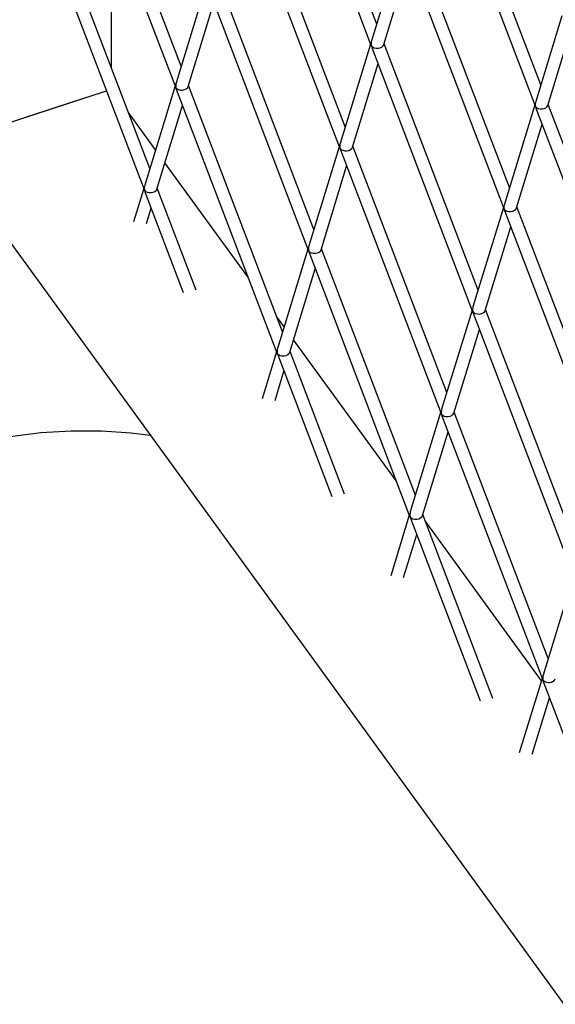
# Model space of a CAD drawing. Units: millimetres. Extents: x -2842 to 3268, y -2881 to 3229.
# Drawn here: x -1099 to -1015, y -369 to -215 of the extents above; entities that cross this region are included whole.
import ezdxf

# ---------------------------------------------------------------- set-up
doc = ezdxf.new("R2010")
doc.units = ezdxf.units.MM

msp = doc.modelspace()

# ---------------------------------------------------------------- linework, layer by layer
at = {"color": 7, "linetype": 'Continuous', "lineweight": 25}
for p, q in [((-1059.89, -178.21), (-1044.18, -219.39)), ((-1043.28, -216.13), (-1057.96, -177.64)), ((-1073.82, -222.67), (-1088.5, -184.18)), ((-1090.42, -184.74), (-1074.71, -225.93)), ((-1017.64, -225.61), (-1032.32, -187.12)), ((-1034.25, -187.69), (-1018.54, -228.87)), ((-1048.18, -232.15), (-1062.86, -193.66)), ((-1064.78, -194.23), (-1049.08, -235.41)), ((-1078.71, -238.69), (-1092.44, -202.7)), ((-1094.27, -203.5), (-1079.61, -241.95)), ((-1039.34, -203.22), (-1044.08, -218.74)), ((-1039.15, -203.72), (-1023.44, -244.9)), ((-1022.54, -241.64), (-1037.22, -203.15)), ((-1042.17, -219.32), (-1038.17, -206.26)), ((-1069.87, -209.76), (-1074.61, -225.27)), ((-1069.68, -210.25), (-1053.97, -251.44)), ((-1053.08, -248.18), (-1067.76, -209.69)), ((-1084.69, -223.01), (-1084.69, -212.36)), ((-1072.7, -225.86), (-1068.71, -212.8)), ((-1014.35, -214.84), (-1018.44, -228.22)), ((-1016.53, -228.81), (-1013.19, -217.89)), ((-1044.23, -219.24), (-1048.98, -234.76)), ((-1044.04, -219.74), (-1028.34, -260.92)), ((-1027.44, -257.66), (-1042.12, -219.17)), ((-1047.06, -235.34), (-1043.07, -222.29)), ((-1074.77, -225.78), (-1079.51, -241.3)), ((-1057.97, -264.2), (-1072.65, -225.71)), ((-1111.59, -235.03), (-1085.48, -226.55)), ((-1093.34, -229.11), (-1085.48, -226.55)), ((-1074.58, -226.28), (-1058.87, -267.46)), ((-1111.59, -235.03), (-1093.34, -229.11)), ((-1077.6, -241.88), (-1073.61, -228.82)), ((-1018.6, -228.73), (-1023.34, -244.25)), ((-1001.8, -267.15), (-1016.48, -228.66)), ((-1077.82, -235.76), (-1082.06, -229.93)), ((-1018.41, -229.23), (-1002.7, -270.41)), ((-1021.43, -244.83), (-1017.44, -231.77)), ((-1111.59, -235.03), (-692.85, -811.39)), ((-1049.13, -235.27), (-1053.87, -250.78)), ((-1032.34, -273.68), (-1047.02, -235.2)), ((-1048.94, -235.76), (-1033.23, -276.95)), ((-1063.39, -255.62), (-1076.35, -237.79)), ((-1051.96, -251.37), (-1047.97, -238.31)), ((-1079.67, -241.8), (-1081.26, -247.03)), ((-1079.48, -242.3), (-1073.48, -258.03)), ((-1071.47, -257.67), (-1077.55, -241.73)), ((-1079.24, -247.25), (-1078.5, -244.85)), ((-1023.49, -244.75), (-1028.24, -260.27)), ((-1023.3, -245.25), (-1007.6, -286.43)), ((-1006.7, -283.17), (-1021.38, -244.68)), ((-1026.32, -260.85), (-1022.33, -247.8)), ((-1054.03, -251.29), (-1058.77, -266.81)), ((-1053.84, -251.79), (-1038.13, -292.97)), ((-1037.23, -289.71), (-1051.92, -251.22)), ((-1056.86, -267.39), (-1052.87, -254.33)), ((-1028.39, -260.78), (-1033.13, -276.29)), ((-1028.2, -261.27), (-1012.49, -302.46)), ((-1011.6, -299.19), (-1026.28, -260.71)), ((-1057.73, -263.41), (-1058.88, -261.83)), ((-1031.22, -276.88), (-1027.23, -263.82)), ((-1040.21, -287.52), (-1056.26, -265.43)), ((-1058.93, -267.31), (-1061.18, -274.68)), ((-1048.3, -289.57), (-1056.81, -267.24)), ((-1058.74, -267.81), (-1050.3, -289.93)), ((-1059.15, -274.9), (-1057.77, -270.36)), ((-1033.29, -276.8), (-1038.03, -292.32)), ((-1016.5, -315.22), (-1031.18, -276.73)), ((-1033.1, -277.3), (-1017.39, -318.48)), ((-1036.12, -292.9), (-1032.13, -279.84)), ((-1038.19, -292.82), (-1041.09, -302.32)), ((-1038, -293.32), (-1027.12, -321.83)), ((-1025.12, -321.47), (-1036.07, -292.75)), ((-1017.56, -318.7), (-1035.7, -293.72)), ((-1039.07, -302.55), (-1037.03, -295.87)), ((-1012.55, -302.31), (-1017.29, -317.83)), ((-1017.45, -318.33), (-1021, -329.97)), ((-1017.26, -318.83), (-1003.95, -353.73)), ((-1018.98, -330.19), (-1016.29, -321.38))]:
    msp.add_line(p, q, dxfattribs=at)
at = {"color": 7, "linetype": 'Continuous', "lineweight": 25, "flags": 128}
msp.add_lwpolyline([(-1100.52, -280.52), (-1095.76, -279.93), (-1091, -279.64), (-1086.28, -279.66), (-1081.61, -279.99), (-1078.66, -280.36)], dxfattribs=at)
at = {"color": 7, "linetype": 'Continuous', "lineweight": 25}
msp.add_circle((213.04, 174.12), 3055, dxfattribs=at)
for centre, major_axis, ratio, start_param, end_param in [((-1043.18, -219.21), (1.03, 0.03), 0.652554, 3.361848, 3.55705), ((-1043.18, -219.21), (-0.04, 1.24), 0.777753, 1.155339, 1.791052), ((-1043.18, -219.21), (1.03, 0.03), 0.652554, 3.55705, 6.06293), ((-1043.18, -219.21), (-0.04, 1.24), 0.777753, 1.791052, 1.986254), ((-1073.71, -225.75), (1.03, 0.03), 0.652554, 3.361848, 3.55705), ((-1073.71, -225.75), (-0.04, 1.24), 0.777753, 1.155339, 1.791052), ((-1073.71, -225.75), (1.03, 0.03), 0.652554, 3.55705, 6.06293), ((-1073.71, -225.75), (-0.04, 1.24), 0.777753, 1.791052, 1.986254), ((-1017.54, -228.69), (1.03, 0.03), 0.652554, 3.361848, 3.55705), ((-1017.54, -228.69), (-0.04, 1.24), 0.777753, 1.155339, 1.791052), ((-1017.54, -228.69), (1.03, 0.03), 0.652554, 3.55705, 6.06293), ((-1017.54, -228.69), (-0.04, 1.24), 0.777753, 1.791052, 1.986254), ((-1048.07, -235.23), (-0.04, 1.24), 0.777753, 1.155339, 1.791052), ((-1048.07, -235.23), (1.03, 0.03), 0.652554, 3.55705, 6.06293), ((-1048.07, -235.23), (1.03, 0.03), 0.652554, 3.361848, 3.55705), ((-1048.07, -235.23), (-0.04, 1.24), 0.777753, 1.791052, 1.986254), ((-1078.61, -241.77), (-0.04, 1.24), 0.777753, 1.155339, 1.791052), ((-1078.61, -241.77), (1.03, 0.03), 0.652554, 3.361848, 3.55705), ((-1078.61, -241.77), (1.03, 0.03), 0.652554, 3.55705, 6.06293), ((-1078.61, -241.77), (-0.04, 1.24), 0.777753, 1.791052, 1.986254), ((-1022.44, -244.72), (-0.04, 1.24), 0.777753, 1.155339, 1.791052), ((-1022.44, -244.72), (1.03, 0.03), 0.652554, 3.361848, 3.55705), ((-1022.44, -244.72), (1.03, 0.03), 0.652554, 3.55705, 6.06293), ((-1022.44, -244.72), (-0.04, 1.24), 0.777753, 1.791052, 1.986254), ((-1052.97, -251.25), (1.03, 0.03), 0.652554, 3.361848, 3.55705), ((-1052.97, -251.25), (-0.04, 1.24), 0.777753, 1.155339, 1.791052), ((-1052.97, -251.25), (1.03, 0.03), 0.652554, 3.55705, 6.06293), ((-1052.97, -251.25), (-0.04, 1.24), 0.777753, 1.791052, 1.986254), ((-1027.34, -260.74), (1.03, 0.03), 0.652554, 3.361848, 3.55705), ((-1027.34, -260.74), (-0.04, 1.24), 0.777753, 1.155339, 1.791052), ((-1027.34, -260.74), (1.03, 0.03), 0.652554, 3.55705, 6.06293), ((-1027.34, -260.74), (-0.04, 1.24), 0.777753, 1.791052, 1.986254), ((-1057.87, -267.28), (1.03, 0.03), 0.652554, 3.361848, 3.55705), ((-1057.87, -267.28), (-0.04, 1.24), 0.777753, 1.155339, 1.791052), ((-1057.87, -267.28), (1.03, 0.03), 0.652554, 3.55705, 6.06293), ((-1057.87, -267.28), (-0.04, 1.24), 0.777753, 1.791052, 1.986254), ((-1032.23, -276.76), (-0.04, 1.24), 0.777753, 1.155339, 1.791052), ((-1032.23, -276.76), (1.03, 0.03), 0.652554, 3.55705, 6.06293), ((-1032.23, -276.76), (1.03, 0.03), 0.652554, 3.361848, 3.55705), ((-1032.23, -276.76), (-0.04, 1.24), 0.777753, 1.791052, 1.986254), ((-1037.13, -292.79), (1.03, 0.03), 0.652554, 3.361848, 3.55705), ((-1037.13, -292.79), (-0.04, 1.24), 0.777753, 1.155339, 1.791052), ((-1037.13, -292.79), (1.03, 0.03), 0.652554, 3.55705, 6.06293), ((-1037.13, -292.79), (-0.04, 1.24), 0.777753, 1.791052, 1.986254), ((-1016.39, -318.3), (-0.04, 1.24), 0.777753, 1.155339, 1.791052), ((-1016.39, -318.3), (1.03, 0.03), 0.652554, 3.55705, 6.06293), ((-1016.39, -318.3), (1.03, 0.03), 0.652554, 3.361848, 3.55705), ((-1016.39, -318.3), (-0.04, 1.24), 0.777753, 1.791052, 1.986254)]:
    msp.add_ellipse(centre, major_axis=major_axis, ratio=ratio, start_param=start_param, end_param=end_param, dxfattribs=at)
msp.add_open_spline([(-1158.41, -361.69), (-1156.95, -365.35), (-1152.77, -375.83), (-1145.66, -393.01), (-1137.01, -413.16), (-1128.08, -433.14), (-1118.89, -452.95), (-1109.43, -472.58), (-1099.71, -492.04), (-1089.73, -511.33), (-1079.49, -530.43), (-1068.98, -549.36), (-1058.22, -568.11), (-1047.19, -586.69), (-1035.91, -605.08), (-1024.36, -623.29), (-1012.56, -641.32), (-1000.5, -659.16), (-988.19, -676.82), (-975.62, -694.29), (-962.79, -711.58), (-949.71, -728.68), (-936.38, -745.59), (-922.79, -762.32), (-908.95, -778.85), (-894.86, -795.19), (-880.52, -811.34), (-865.93, -827.3), (-851.09, -843.07), (-836, -858.64), (-820.66, -874.01), (-805.08, -889.19), (-789.24, -904.17), (-773.17, -918.95), (-756.84, -933.52), (-745.35, -943.58), (-739.26, -948.72), (-738.76, -949.14)], degree=3, knots=[0, 0, 0, 0, 0.015997, 0.045801, 0.075597, 0.105384, 0.13516, 0.164928, 0.194688, 0.224439, 0.254183, 0.283921, 0.313652, 0.343378, 0.373099, 0.402817, 0.43253, 0.462241, 0.49195, 0.521658, 0.551365, 0.581072, 0.61078, 0.640489, 0.6702, 0.699915, 0.729632, 0.759354, 0.789081, 0.818814, 0.848552, 0.878298, 0.908051, 0.937811, 0.967581, 0.997359, 1, 1, 1, 1], dxfattribs=at)

doc.saveas('drawing.dxf')
